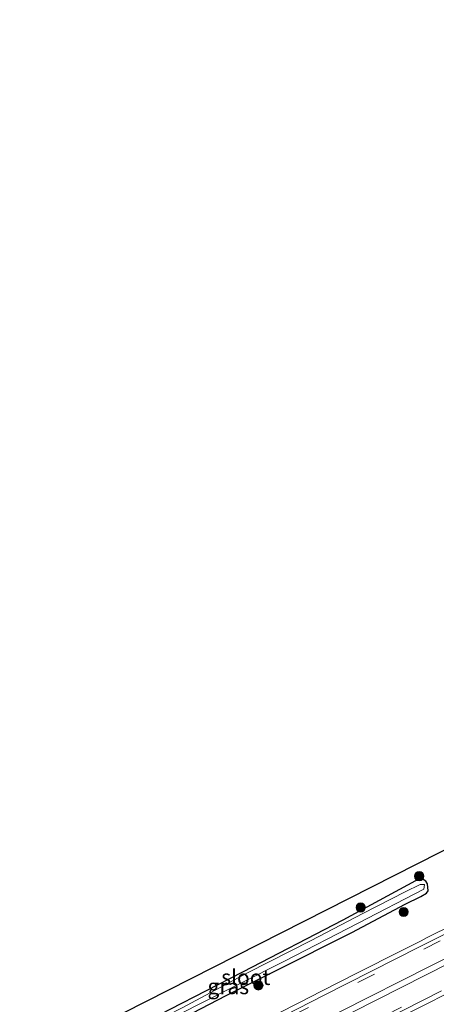
# Model space of a CAD drawing. Units: metres. Extents: x 233213 to 239461, y 443749 to 450000.
# Drawn here: x 236265 to 236333, y 445949 to 446109 of the extents above; entities that cross this region are included whole.
import ezdxf
from ezdxf.enums import TextEntityAlignment as Align

# ---------------------------------------------------------------- set-up
doc = ezdxf.new("R2010")
doc.units = ezdxf.units.M
doc.linetypes.add('VW-3-9_STREEP', pattern=[12, 3, -9])
doc.layers.get('0').update_dxf_attribs({"lineweight": 25})
for name, color, linetype, lineweight in [('B-ME-GR-BOOM-S-B1', 93, 'Continuous', 18), ('B-ME-IE-GRASLAND-GV-B6', 93, 'Continuous', 18), ('B-ME-OG-WATER-GV-B6', 153, 'Continuous', 18), ('B-ME-VH-VERH_SOORT-BITUMEN-GV-B6', 8, 'IE-TERREINAFSCHEIDING-NATUURLIJK-HOUTWAL', 18), ('B-ME-VH-VERH_SOORT-GV-B6', 8, 'Continuous', 18), ('B-ME-VW-MARKERING-39STREEP-015-L-B1', 255, 'VW-3-9_STREEP', 18), ('B-ME-VW-MARKERING-STREEP-015-L-B1', 7, 'Continuous', 18)]:
    doc.layers.add(name, color=color, linetype=linetype, lineweight=lineweight)
doc.layers.add('B-ME-GW-INSTEEKWATERGANG-L-B1', color=10, linetype='Continuous')
doc.layers.add('B-ME-KG-KADASTRAAL-OPNAMEDTMGRENS-L-B1', color=10, linetype='Continuous')
doc.styles.add('NLCS-ISO', font='NLCS-ISO.TTF')
doc.linetypes.add('IE-TERREINAFSCHEIDING-NATUURLIJK-HOUTWAL', pattern='A,7,-1.5,[67,NLCS.SHX,S=0.75,R=45,X=0,Y=0],-1.5,7,-1.5,[70,NLCS.SHX,S=0.75,R=0,X=0,Y=0],-1.5', length=20)

# ---------------------------------------------------------------- blocks, each defined once
blk = doc.blocks.new('boom')
h = blk.add_hatch(color=256)
edge = h.paths.add_edge_path()
edge.add_arc((0, 0), 0.75, 0, 360)
blk.add_circle((0, 0), 0.75)

msp = doc.modelspace()

# ---------------------------------------------------------------- linework, layer by layer
at = {"layer": 'B-ME-GW-INSTEEKWATERGANG-L-B1'}
msp.add_polyline3d([(236267.953, 445934.537, 19.967), (236285.39, 445943.367, 19.855), (236299.007, 445950.459, 19.851), (236307.064, 445954.469, 19.855), (236319.461, 445960.679, 19.851), (236328.121, 445965.272, 19.831), (236330.636, 445966.528, 19.783), (236331.563, 445967.07, 19.715), (236331.87, 445967.442, 19.703), (236331.77, 445968.58, 19.619), (236331.495, 445969.009, 19.623), (236331.051, 445969.313, 19.623), (236329.81, 445969.064, 19.659), (236317.965, 445962.719, 19.667), (236301.69, 445954.225, 19.795), (236289.891, 445948.174, 19.819), (236280.166, 445943.133, 19.795), (236266.87, 445936.531, 19.856)], dxfattribs=at)
at = {"layer": 'B-ME-IE-GRASLAND-GV-B6'}
for points in [[(236282.34, 445947.638, 19.895), (236341.043, 445977.399, 19.895)], [(236289.891, 445948.174, 19.819), (236301.69, 445954.225, 19.795), (236317.965, 445962.719, 19.667), (236329.81, 445969.064, 19.659), (236331.051, 445969.313, 19.623), (236331.495, 445969.009, 19.623), (236331.77, 445968.58, 19.619), (236331.87, 445967.442, 19.703), (236331.563, 445967.07, 19.715), (236330.636, 445966.528, 19.783), (236328.121, 445965.272, 19.831), (236319.461, 445960.679, 19.851), (236307.064, 445954.469, 19.855), (236299.007, 445950.459, 19.851), (236285.39, 445943.367, 19.855)], [(236285.39, 445943.367, 19.855), (236299.007, 445950.459, 19.851), (236307.064, 445954.469, 19.855), (236319.461, 445960.679, 19.851), (236328.121, 445965.272, 19.831), (236330.636, 445966.528, 19.783), (236331.563, 445967.07, 19.715), (236331.87, 445967.442, 19.703), (236331.77, 445968.58, 19.619), (236331.495, 445969.009, 19.623), (236331.051, 445969.313, 19.623), (236329.81, 445969.064, 19.659), (236317.965, 445962.719, 19.667), (236301.69, 445954.225, 19.795), (236289.891, 445948.174, 19.819)], [(236294.084, 445948.789, 19.255), (236308.506, 445956.033, 19.135), (236320.468, 445962.229, 19.035), (236331.123, 445967.747, 19.03), (236331.238, 445968.467, 19.026), (236330.546, 445968.498, 19.071), (236328.137, 445967.273, 19.111), (236321.259, 445963.782, 19.163), (236312.851, 445959.396, 19.275), (236302.515, 445954.148, 19.391), (236291.892, 445948.473, 19.391)], [(236336.056, 445962.055, 20.01), (236331.588, 445959.811, 20.057), (236330.694, 445959.363, 20.031), (236324.747, 445956.349, 20.081), (236322.963, 445955.444, 20.06), (236320.287, 445954.087, 20.071), (236314.5, 445951.151, 20.015), (236310.938, 445949.331, 20.054)], [(236329.026, 445947.793, 20.11), (236337.224, 445951.925, 20.063)], [(236310.938, 445949.331, 20.054), (236303.814, 445945.69, 20.02)]]:
    msp.add_polyline3d(points, dxfattribs=at)
at = {"layer": 'B-ME-KG-KADASTRAAL-OPNAMEDTMGRENS-L-B1'}
msp.add_polyline3d([(236265.465, 445939.157, 19.795), (236282.34, 445947.638, 19.895), (236341.043, 445977.399, 19.895), (236420.635, 446017.54, 19.903), (236491.383, 446052.89, 20.015), (236499.256, 446056.82, 20.035), (236514.163, 446064.242, 20.035), (236559.8212, 446086.6434, 20.035), (236559.4275, 446087.4498, 20.0687), (236557.4531, 446091.4938, 20.0661), (236554.346, 446097.8581, 20.8196), (236551.8059, 446103.0606, 23.8378), (236551.7156, 446103.2457, 23.8378), (236556.1726, 446105.2544, 25.2688), (236559.7022, 446106.8452, 25.3086), (236564.3061, 446108.9202, 24.7165), (236564.626, 446108.2737, 24.6336), (236568.0365, 446101.3815, 20.2136), (236569.887, 446097.6418, 20.078), (236571.8685, 446093.6375, 20.0759), (236572.2998, 446092.7659, 20.035), (236577.157, 446095.149, 20.035), (236601.413, 446107.122, 20.011)], dxfattribs=at)
at = {"layer": 'B-ME-OG-WATER-GV-B6'}
msp.add_polyline3d([(236267.665, 445935.068, 19.389), (236267.289, 445935.759, 19.389), (236279.555, 445942.178, 19.391), (236291.892, 445948.473, 19.391), (236302.515, 445954.148, 19.391), (236312.851, 445959.396, 19.275), (236321.259, 445963.782, 19.163), (236328.137, 445967.273, 19.111), (236330.546, 445968.498, 19.071), (236331.238, 445968.467, 19.026), (236331.123, 445967.747, 19.03), (236320.468, 445962.229, 19.035), (236308.506, 445956.033, 19.135), (236294.084, 445948.789, 19.255), (236280.644, 445941.808, 19.267), (236267.665, 445935.068, 19.389)], dxfattribs=at)
at = {"layer": 'B-ME-VH-VERH_SOORT-BITUMEN-GV-B6'}
msp.add_polyline3d([(236334.026, 445951.203, 20.163), (236324.742, 445946.532, 20.163), (236311.99, 445939.995, 20.131), (236303.711, 445935.875, 20.131), (236301.481, 445934.664, 20.131), (236299.383, 445933.403, 20.131), (236297.607, 445932.297, 20.131), (236294.481, 445930.069, 20.075), (236288.489, 445925.3, 20.067), (236285.287, 445923.138, 20.067), (236281.047, 445920.856, 20.067), (236276.651, 445918.54, 20.016), (236271.384, 445928.227, 20.073), (236286.242, 445935.833, 20.151), (236300.269, 445942.992, 20.115), (236314.858, 445950.448, 20.171), (236330.453, 445958.358, 20.167), (236343.559, 445964.939, 20.095)], dxfattribs=at)
at = {"layer": 'B-ME-VH-VERH_SOORT-GV-B6'}
for points in [[(236343.559, 445964.939, 20.095), (236330.453, 445958.358, 20.167), (236314.858, 445950.448, 20.171), (236300.269, 445942.992, 20.115), (236286.242, 445935.833, 20.151), (236271.384, 445928.227, 20.073), (236271.001, 445928.931, 20.017), (236272.526, 445929.709, 20.014), (236273.417, 445930.164, 20.044), (236275.197, 445931.074, 20.02), (236277.869, 445932.44, 20.039), (236284.992, 445936.081, 20.038), (236285.883, 445936.536, 20.011), (236287.44, 445937.331, 20.056), (236290.112, 445938.695, 20.04), (236299.019, 445943.24, 20.019), (236299.91, 445943.695, 20.042), (236303.814, 445945.69, 20.02), (236310.938, 445949.331, 20.054)], [(236310.938, 445949.331, 20.054), (236314.5, 445951.151, 20.015), (236320.287, 445954.087, 20.071), (236322.963, 445955.444, 20.06), (236324.747, 445956.349, 20.081), (236330.694, 445959.363, 20.031), (236331.588, 445959.811, 20.057), (236336.056, 445962.055, 20.01)], [(236298.951, 445932.193, 20.057), (236298.045, 445931.629, 20.085), (236297.607, 445932.297, 20.131), (236299.383, 445933.403, 20.131), (236301.481, 445934.664, 20.131), (236303.711, 445935.875, 20.131), (236311.99, 445939.995, 20.131), (236324.742, 445946.532, 20.163), (236334.026, 445951.203, 20.163)], [(236337.224, 445951.925, 20.063), (236329.026, 445947.793, 20.11), (236322.434, 445944.451, 20.107), (236321.544, 445943.995, 20.082), (236317.985, 445942.17, 20.095), (236316.205, 445941.258, 20.063), (236310.56, 445938.391, 20.068), (236306.979, 445936.609, 20.102), (236305.188, 445935.717, 20.07), (236303.201, 445934.689, 20.088), (236302.322, 445934.211, 20.062), (236301.021, 445933.455, 20.097), (236298.951, 445932.193, 20.057)]]:
    msp.add_polyline3d(points, dxfattribs=at)
at = {"layer": 'B-ME-VW-MARKERING-39STREEP-015-L-B1'}
for points in [[(236608.2417, 446096.1427, 20.4088), (236572.4879, 446078.6035, 20.3676), (236528.5435, 446056.9266, 20.3002), (236484.6561, 446035.1347, 20.2546), (236442.8, 446014.1992, 20.2307), (236398.9985, 445992.2354, 20.1812), (236355.2457, 445970.1744, 20.1207), (236311.5226, 445948.0548, 20.086), (236271.614, 445927.804, 20.0712)], [(236274.8452, 445921.8611, 20.1089), (236303.4561, 445936.3878, 20.1117), (236347.1698, 445958.5262, 20.118), (236390.9229, 445980.5867, 20.1677), (236434.7062, 446002.5871, 20.2129), (236478.5298, 446024.5074, 20.2425), (236522.4129, 446046.3078, 20.3089), (236566.3406, 446068.0186, 20.3776), (236610.3197, 446089.6249, 20.4154), (236611.8341, 446090.3631, 20.418)]]:
    msp.add_polyline3d(points, dxfattribs=at)
at = {"layer": 'B-ME-VW-MARKERING-STREEP-015-L-B1'}
for points in [[(236609.8092, 446093.621, 20.4914), (236580.4826, 446079.2574, 20.4553), (236536.5379, 446057.5821, 20.3906), (236492.6341, 446035.8258, 20.3385), (236448.7884, 446013.9528, 20.2947), (236404.9881, 445991.9873, 20.2602), (236361.327, 445969.9624, 20.2092), (236317.5971, 445947.8572, 20.1764), (236273.9023, 445925.6825, 20.1673), (236273.0136, 445925.2298, 20.167)], [(236610.3061, 446092.8215, 20.4861), (236586.4436, 446081.1358, 20.454), (236542.4835, 446059.4924, 20.3913), (236498.5768, 446037.7409, 20.338), (236454.7275, 446015.8743, 20.29), (236411.0092, 445993.9169, 20.256), (236367.2414, 445971.8871, 20.201), (236323.5147, 445949.7755, 20.1803), (236279.8063, 445927.6289, 20.1712), (236273.4648, 445924.4, 20.1711)]]:
    msp.add_polyline3d(points, dxfattribs=at)

# ---------------------------------------------------------------- block references
at = {"layer": 'B-ME-GR-BOOM-S-B1', "rotation": 90}
for p in [(236330.402, 445969.827, 19.811), (236320.895, 445964.762, 19.819), (236327.871, 445964.021, 19.922), (236304.264, 445952.1, 19.876)]:
    msp.add_blockref('boom', p, dxfattribs=at)

# ---------------------------------------------------------------- texts
at = {"layer": 'B-ME-IE-GRASLAND-GV-B6', "ltscale": 0.2, "style": 'NLCS-ISO'}
msp.add_text('gras', height=2.5, dxfattribs=at).set_placement((236299.37, 445951.925), align=Align.MIDDLE_CENTER)
at = {"layer": 'B-ME-OG-WATER-GV-B6', "ltscale": 0.2, "style": 'NLCS-ISO'}
msp.add_text('sloot', height=2.5, dxfattribs=at).set_placement((236302.2148, 445953.4198), align=Align.MIDDLE_CENTER)

doc.saveas('drawing.dxf')
